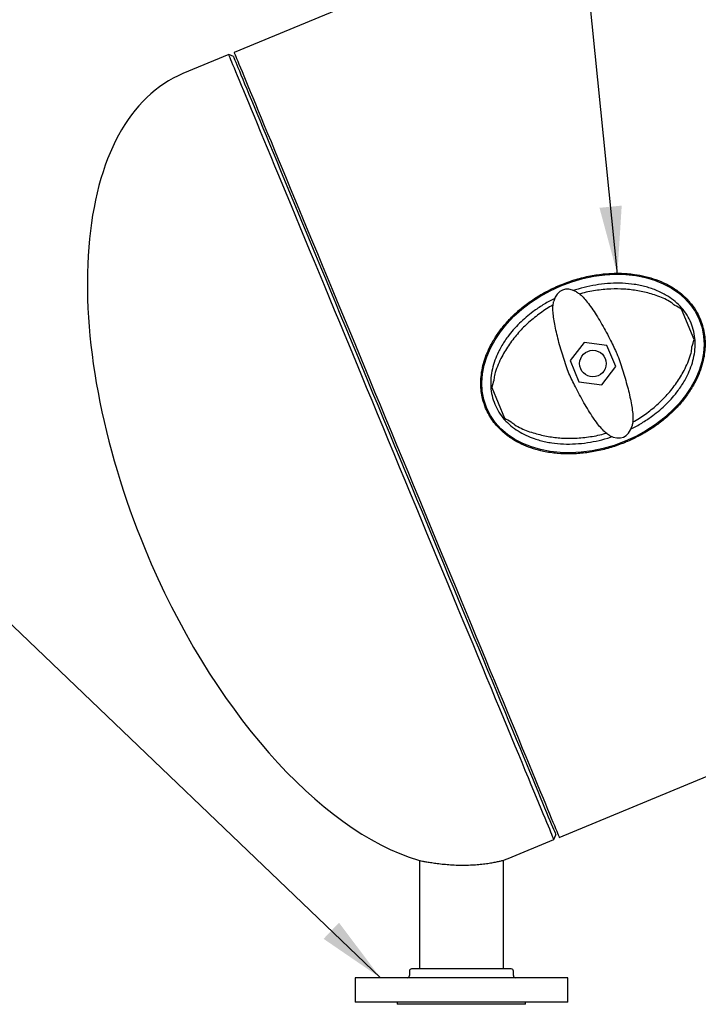
# Model space of a CAD drawing. Units: inches. Extents: x 0.1 to 22.1, y 0.1 to 17.1.
# Drawn here: x 2.4 to 3.6, y 4.9 to 6.6 of the extents above; entities that cross this region are included whole.
import ezdxf

# ---------------------------------------------------------------- set-up
doc = ezdxf.new("R2010")
doc.units = ezdxf.units.IN
doc.header["$MEASUREMENT"] = 0
doc.layers.add('7', color=7, linetype='Continuous', lineweight=25)
doc.dimstyles.new('SLDDIMSTYLE2', dxfattribs={"dimtxt": 0.18, "dimasz": 0.12, "dimexe": 0, "dimexo": 0.0625, "dimgap": 0, "dimtad": 0, "dimtih": 1, "dimtoh": 1, "dimdec": 0, "dimrnd": 1e-09, "dimzin": 0, "dimdsep": 46, "dimlunit": 5, "dimtxsty": 'Standard', "dimsah": 1, "dimcen": 0.09, "dimadec": 0, "dimazin": 0, "dimtfac": 0.12, "dimtdec": 0, "dimtofl": 0, "dimtmove": 0, "dimatfit": 3, "dimfxl": 0, "dimfrac": 2, "dimtolj": 1, "dimtzin": 0, "dimarcsym": 0})

msp = doc.modelspace()

# ---------------------------------------------------------------- linework, layer by layer
at = {"color": 7, "linetype": 'Continuous', "lineweight": 25}
for p, q in [((3.03267085, 6.65040729), (2.80170109, 6.55473643)), ((2.79231776, 6.55084981), (2.71147837, 6.517365)), ((2.80048377, 6.54746733), (2.79231776, 6.55084981)), ((3.61377712, 6.04776242), (3.59146601, 6.10162646)), ((3.41963333, 6.04283793), (3.39492072, 6.01063177)), ((3.45988098, 6.03753922), (3.41963333, 6.04283793)), ((3.47541603, 6.00003434), (3.45988098, 6.03753922)), ((3.39492072, 6.01063177), (3.41045577, 5.97312697)), ((3.45070342, 5.96782825), (3.47541603, 6.00003434)), ((3.25655962, 5.96290369), (3.27887089, 5.90903965)), ((3.41045577, 5.97312697), (3.45070342, 5.96782825)), ((3.37572609, 5.16891716), (3.77540882, 5.33447112)), ((3.28550352, 5.13154576), (3.36634305, 5.16503054)), ((3.36634305, 5.16503054), (3.36972544, 5.17319655)), ((3.27727664, 4.93664282), (3.27727664, 5.12855555)), ((3.12883907, 5.12816058), (3.12883907, 4.93664282)), ((3.01555783, 4.92101787), (3.01555783, 4.87804914)), ((3.39055788, 4.92101787), (3.01555783, 4.92101787)), ((3.11126098, 4.93273655), (3.11126098, 4.92492414)), ((3.29094845, 4.93664282), (3.11516726, 4.93664282)), ((3.29485473, 4.92492414), (3.29485473, 4.93273655)), ((3.39055788, 4.87804914), (3.39055788, 4.92101787)), ((3.39055788, 4.87804914), (3.01555783, 4.87804914)), ((3.08977662, 4.87804914), (3.08977662, 4.87414286)), ((3.31633909, 4.87414286), (3.08977662, 4.87414286)), ((3.31633909, 4.87414286), (3.31633909, 4.87804914))]:
    msp.add_line(p, q, dxfattribs=at)
at = {"color": 7, "linetype": 'Continuous', "lineweight": 25, "flags": 128}
for points in [[(2.80170109, 6.55473643), (2.80171136, 6.55471146), (2.80195952, 6.5541121), (2.80253855, 6.55271427), (2.80344758, 6.55051957), (2.80468572, 6.54753056), (2.80625152, 6.54375066), (2.80814291, 6.53918424), (2.81035814, 6.53383656), (2.81289427, 6.52771381), (2.81574837, 6.52082301), (2.81891751, 6.51317215), (2.82239787, 6.50477004), (2.82618505, 6.49562636), (2.83027554, 6.48575166), (2.83466375, 6.47515735), (2.839345, 6.46385564), (2.84431401, 6.45185955), (2.84956491, 6.43918289), (2.85509154, 6.42584038), (2.86088774, 6.41184729), (2.86694647, 6.39721984), (2.87326128, 6.38197486), (2.87982424, 6.36612995), (2.88662832, 6.3497034), (2.8936656, 6.33271413), (2.90092787, 6.31518177), (2.90840661, 6.2971265), (2.91609332, 6.27856913), (2.92397891, 6.25953114), (2.93205487, 6.24003441), (2.94031122, 6.22010147), (2.94873889, 6.1997553), (2.95732803, 6.17901936), (2.96606867, 6.15791765), (2.97495085, 6.13647435), (2.98396415, 6.11471432), (2.99309829, 6.09266259), (3.00234273, 6.07034458), (3.01168676, 6.04778611), (3.02111952, 6.02501315), (3.03063045, 6.00205201), (3.04020826, 5.97892911), (3.04984195, 5.95567112), (3.05952051, 5.9323049), (3.06923281, 5.90885742), (3.07896756, 5.88535568), (3.08871359, 5.86182681)], [(3.36634305, 5.16503054), (3.36624992, 5.16525523), (3.36583618, 5.16625402), (3.365092, 5.16805052), (3.36401826, 5.17064282), (3.36261629, 5.1740277), (3.36088741, 5.1782015), (3.3588338, 5.18315921), (3.35645783, 5.18889528), (3.35376227, 5.19540295), (3.35075022, 5.20267489), (3.34742503, 5.21070245), (3.34379067, 5.21947669), (3.33985125, 5.22898718), (3.33561131, 5.23922322), (3.33107584, 5.25017279), (3.32625013, 5.26182341), (3.32113944, 5.2741616), (3.31574994, 5.28717298), (3.31008765, 5.30084275), (3.3041593, 5.31515505), (3.29797165, 5.33009346), (3.29153189, 5.34564068), (3.28484719, 5.36177867), (3.27792563, 5.37848909), (3.27077483, 5.39575229), (3.26340331, 5.41354876), (3.25581955, 5.43185769), (3.24803223, 5.45065808), (3.24005028, 5.46992825), (3.23188295, 5.48964589), (3.22353962, 5.50978841), (3.21502997, 5.53033236), (3.20636398, 5.55125427), (3.19755132, 5.57252978), (3.18860226, 5.59413456), (3.17952722, 5.61604367), (3.17033661, 5.63823166), (3.16104113, 5.66067316), (3.15165134, 5.68334213), (3.14217811, 5.70621248), (3.13263242, 5.72925788), (3.12302527, 5.75245162), (3.11336768, 5.7757671), (3.10367078, 5.79917732), (3.09394586, 5.82265531), (3.08420408, 5.84617399), (3.07445673, 5.86970631), (3.06471495, 5.89322499), (3.05499003, 5.91670297), (3.04529328, 5.9401132), (3.03563568, 5.96342867), (3.02602854, 5.98662249), (3.0164827, 6.00966781), (3.00700961, 6.03253816), (2.99761983, 6.05520714), (2.9883242, 6.07764864), (2.97913359, 6.0998367), (2.97005855, 6.12174574), (2.96110964, 6.14335051), (2.95229698, 6.1646261), (2.94363084, 6.18554793), (2.93512134, 6.20609196), (2.92677786, 6.22623441), (2.91861067, 6.24595209), (2.91062858, 6.26522221), (2.90284126, 6.28402261), (2.8952575, 6.30233157), (2.88788583, 6.32012797), (2.88073533, 6.33739128), (2.87381362, 6.35410159), (2.86712892, 6.37023965), (2.86068916, 6.38578683), (2.85450136, 6.40072521), (2.84857316, 6.41503751), (2.84291102, 6.42870731), (2.83752137, 6.44171877), (2.83241068, 6.45405692), (2.82758482, 6.46570751), (2.82304935, 6.47665711), (2.81880956, 6.48689308), (2.81487014, 6.49640365), (2.81123578, 6.5051778), (2.80791059, 6.51320544), (2.80489868, 6.52047731), (2.80220298, 6.52698503), (2.79982701, 6.53272106), (2.7977734, 6.53767884), (2.79604452, 6.54185259), (2.7946424, 6.54523754), (2.79356881, 6.54782977), (2.79282463, 6.54962629), (2.79241104, 6.55062503), (2.79231776, 6.55084981)], [(2.80048377, 6.54746733), (2.8006498, 6.54706675), (2.80114729, 6.54586545), (2.80197594, 6.54386487), (2.80313489, 6.54106731), (2.80462236, 6.53747605), (2.8064369, 6.53309526), (2.80857645, 6.52793007), (2.81103837, 6.52198649), (2.81381973, 6.51527143), (2.81691758, 6.50779277), (2.82032813, 6.49955918), (2.82404726, 6.49058028), (2.82807087, 6.48086654), (2.83239396, 6.47042928), (2.83701186, 6.45928069), (2.84191927, 6.44743375), (2.84710974, 6.43490226), (2.852578, 6.42170087), (2.85831729, 6.40784492), (2.86432117, 6.3933506), (2.8705823, 6.37823483), (2.87709363, 6.36251521), (2.88384726, 6.34621002), (2.89083585, 6.32933835), (2.89805089, 6.31191983), (2.90548387, 6.29397478), (2.91312628, 6.27552414), (2.92096934, 6.2565894), (2.92900394, 6.23719263), (2.93722041, 6.21735645), (2.94560906, 6.19710403), (2.95416065, 6.17645888), (2.96286478, 6.15544524), (2.97171146, 6.13408745), (2.98069029, 6.11241044), (2.989791, 6.09043959), (2.99900273, 6.06820041), (3.00831493, 6.04571887), (3.0177166, 6.02302114), (3.02719687, 6.00013378), (3.03674462, 5.9770834), (3.04634883, 5.95389684), (3.05599821, 5.93060124), (3.06568147, 5.90722372), (3.07538746, 5.8837915), (3.0851046, 5.86033192), (3.09482189, 5.83687235), (3.10452789, 5.81344013), (3.11421115, 5.79006261), (3.12386053, 5.766767), (3.13346474, 5.74358052), (3.14301248, 5.72053007), (3.15249276, 5.6976427), (3.16189442, 5.67494505), (3.17120662, 5.65246344), (3.18041836, 5.63022426), (3.18951907, 5.60825341), (3.19849789, 5.58657647), (3.20734458, 5.56521868), (3.21604871, 5.54420496), (3.2246003, 5.52355981), (3.2329891, 5.50330743), (3.24120541, 5.48347129), (3.24923987, 5.46407441), (3.25708292, 5.44513967), (3.26472549, 5.42668907), (3.27215847, 5.40874402), (3.27937351, 5.3913255), (3.28636195, 5.3744539), (3.29311572, 5.35814871), (3.29962706, 5.34242901), (3.30588819, 5.32731328), (3.31189192, 5.31281897), (3.31763136, 5.29896294), (3.32309947, 5.28576163), (3.32829024, 5.27323013), (3.33319735, 5.26138312), (3.33781525, 5.25023453), (3.34213849, 5.23979727), (3.3461621, 5.23008364), (3.34988123, 5.22110467), (3.35329177, 5.21287104), (3.35638948, 5.20539245), (3.35917099, 5.19867739), (3.3616329, 5.1927338), (3.36377231, 5.18756855), (3.36558699, 5.18318781), (3.36707447, 5.17959657), (3.36823327, 5.17679894), (3.36906192, 5.17479843), (3.36955956, 5.1735971), (3.36972544, 5.17319655), (3.36972544, 5.17319655)], [(3.08871359, 5.86182681), (3.09845962, 5.83829793), (3.10819436, 5.81479619), (3.11790652, 5.79134864), (3.12758523, 5.76798249), (3.13721892, 5.74472451), (3.14679673, 5.7216016), (3.15630766, 5.69864039), (3.16574042, 5.67586743), (3.17508445, 5.65330896), (3.18432889, 5.63099103), (3.19346303, 5.60893929), (3.20247633, 5.58717927), (3.21135836, 5.56573597), (3.22009901, 5.54463425), (3.22868815, 5.52389832), (3.23711581, 5.50355207), (3.24537231, 5.48361913), (3.25344813, 5.46412237), (3.26133386, 5.44508437), (3.26902057, 5.42652715), (3.27649931, 5.40847181), (3.28376158, 5.39093948), (3.29079871, 5.3739501), (3.29760279, 5.35752363), (3.3041659, 5.34167867), (3.31048071, 5.32643373), (3.31653958, 5.31180625), (3.32233564, 5.29781323), (3.32786227, 5.28447068), (3.33311317, 5.27179399), (3.33808203, 5.25979797), (3.34276343, 5.24849626), (3.34715179, 5.23790191), (3.35124198, 5.22802725), (3.35502946, 5.21888357), (3.35850967, 5.21048143), (3.36167881, 5.20283051), (3.36453306, 5.19593975), (3.36706919, 5.18981707), (3.36928427, 5.18446937), (3.37117566, 5.17990296), (3.37274146, 5.17612296), (3.37397945, 5.17313393), (3.37488848, 5.17093923), (3.37546752, 5.16954152), (3.37571582, 5.1689421), (3.37572609, 5.16891716)]]:
    msp.add_lwpolyline(points, dxfattribs=at)
at = {"color": 7, "linetype": 'Continuous', "lineweight": 25}
msp.add_circle((3.4351684, 6.00533307), 0.0234375, dxfattribs=at)
for centre, radius, start, end in [((3.4770244, 5.90428375), 0.228125, 59.89000638, 63.24406788), ((3.3933124, 6.1063824), 0.228125, 341.75593212, 345.10999362), ((3.4770244, 5.90428375), 0.228125, 161.75593212, 165.10999362), ((3.3933124, 6.1063824), 0.228125, 239.89000638, 243.24406788), ((3.10735469, 4.92492411), 0.00390625, 270, 0), ((3.11516719, 4.93273661), 0.00390625, 90, 180), ((3.29094844, 4.93273661), 0.00390625, 0, 90), ((3.29876094, 4.92492411), 0.00390625, 180, 270)]:
    msp.add_arc(centre, radius, start, end, dxfattribs=at)
for centre, major_axis, ratio, start_param, end_param in [((2.99849097, 5.82445536), (0.28701257, -0.69290965), 0.5108333333, 3.1415926536, 4.7123889804), ((3.42320955, 6.03420431), (-0.041856, 0.10104932), 0.4285714286, 5.8004193839, 6.7659512305), ((3.44712726, 5.97646184), (0.041856, -0.10104932), 0.4285714286, 5.8004193839, 6.7659512305), ((2.99849097, 5.82445536), (-0.28701257, 0.69290965), 0.5108333333, 1.5707963268, 2.7470075375), ((2.99849097, 5.82445536), (-0.28701257, 0.69290965), 0.5108333333, 3.1234420487, 3.1415926536)]:
    msp.add_ellipse(centre, major_axis=major_axis, ratio=ratio, start_param=start_param, end_param=end_param, dxfattribs=at)
msp.add_ellipse((3.4351684, 6.00533307), major_axis=(0.18766303, 0.07773257), ratio=0.7307692308, dxfattribs=at)
for points, knots in [([(3.24577315, 5.92688299), (3.24757491, 5.92293473), (3.25118494, 5.91502396), (3.25829632, 5.90406687), (3.26782854, 5.89226349), (3.28051512, 5.88044312), (3.29620961, 5.86959572), (3.31288043, 5.86108247), (3.33006281, 5.85464128), (3.34980936, 5.84948061), (3.37208762, 5.84623554), (3.3966604, 5.8454488), (3.42138569, 5.84720355), (3.4460149, 5.85139135), (3.47033199, 5.85790274), (3.4931368, 5.86628017), (3.51434001, 5.87619594), (3.53391613, 5.88736279), (3.5524868, 5.90010745), (3.56993706, 5.91445734), (3.586041, 5.93043049), (3.60051807, 5.94801181), (3.61192008, 5.96548068), (3.62047269, 5.9823559), (3.62659669, 5.99822969), (3.63065815, 6.01363977), (3.63279855, 6.02832449), (3.63334227, 6.04207291), (3.63235222, 6.05583605), (3.6296617, 6.06941261), (3.62533488, 6.08259166), (3.61873823, 6.09658615), (3.60921278, 6.11077009), (3.59633969, 6.12465079), (3.58127196, 6.13653542), (3.56446101, 6.14636929), (3.5464809, 6.15398917), (3.52771677, 6.15953301), (3.50638584, 6.16351418), (3.48257282, 6.16528927), (3.45656589, 6.16430496), (3.43061259, 6.16061499), (3.4049771, 6.15433405), (3.37989864, 6.1455735), (3.35686042, 6.13499243), (3.33592237, 6.12300464), (3.31705935, 6.10997321), (3.29943614, 6.09534065), (3.2838475, 6.07970102), (3.27036161, 6.06325183), (3.2590063, 6.04620291), (3.25029548, 6.0294009), (3.24404431, 6.01322164), (3.23988537, 5.99798696), (3.23758066, 5.9832475), (3.23700342, 5.96922609), (3.23789118, 5.9561113), (3.2403558, 5.94178578), (3.24381326, 5.93227453), (3.24577315, 5.92688299)], [0, 0, 0, 0, 0.0115663428, 0.0231744574, 0.0347459574, 0.0520186357, 0.0693039257, 0.0856246564, 0.1020060488, 0.118349291, 0.1401950725, 0.1621204452, 0.183992345, 0.2063377571, 0.2287360836, 0.2510875706, 0.2710699012, 0.2911243318, 0.3111704704, 0.3311414348, 0.3514142274, 0.3717334677, 0.3919818127, 0.4071346844, 0.4223217857, 0.4374556824, 0.4496833364, 0.4619428419, 0.4741593777, 0.4864512439, 0.4987903268, 0.5110791832, 0.52762296, 0.5441753505, 0.5614553534, 0.5787472672, 0.5961498072, 0.6136171531, 0.6310439792, 0.6541577338, 0.6773543405, 0.7004927825, 0.7240637528, 0.7476931753, 0.771267281, 0.7915998871, 0.81201432, 0.8324140859, 0.8527264445, 0.8709709184, 0.8892552928, 0.9074772076, 0.9215344382, 0.9356247682, 0.9496651472, 0.9613443217, 0.9730556731, 0.9847263709, 1, 1, 1, 1]), ([(3.50203763, 5.89004361), (3.5030519, 5.89050588), (3.51045835, 5.89388152), (3.52347115, 5.90160931), (3.53948243, 5.91233567), (3.55313382, 5.9232233), (3.56483988, 5.93391165), (3.57569464, 5.94536927), (3.58461217, 5.95639114), (3.59168244, 5.96649614), (3.59720305, 5.97549856), (3.60294016, 5.98633079), (3.60844407, 5.99923946), (3.61298145, 6.01448511), (3.61554379, 6.03018084), (3.61585105, 6.04612867), (3.61366712, 6.06190682), (3.60887706, 6.07711167), (3.60156347, 6.09127366), (3.59197459, 6.1040282), (3.58050793, 6.11512133), (3.56905788, 6.1233986), (3.55836309, 6.12951967), (3.5487903, 6.13404063), (3.53896228, 6.13782329), (3.52892473, 6.14092893), (3.5186854, 6.14340262), (3.50482202, 6.14587776), (3.4872491, 6.14751458), (3.46616162, 6.14733216), (3.44517123, 6.14523198), (3.42450373, 6.14117643), (3.40973312, 6.13741895), (3.40203797, 6.13454682), (3.40093706, 6.13413592)], [0, 0, 0, 0, 0.0071002445, 0.0518478099, 0.0961348912, 0.1298419058, 0.1629754681, 0.1970511307, 0.2302926517, 0.2531963859, 0.2755787227, 0.2975249255, 0.3312412108, 0.3647990272, 0.3986225002, 0.4322487552, 0.4660409379, 0.4996477464, 0.533317707, 0.5670907718, 0.6008521393, 0.6345808029, 0.6568142736, 0.6792814019, 0.701958084, 0.7238472709, 0.7461738859, 0.7690228728, 0.8135196186, 0.8583752533, 0.9031870341, 0.9476796688, 0.9925147494, 1, 1, 1, 1]), ([(3.57972416, 6.10798394), (3.57755436, 6.10978134), (3.57207919, 6.11431681), (3.56191155, 6.11964474), (3.55000805, 6.12458675), (3.53419226, 6.12967252), (3.51437883, 6.13432632), (3.49049292, 6.13710122), (3.46544079, 6.13745645), (3.43961899, 6.13455532), (3.42134756, 6.13124923), (3.41240934, 6.12812547), (3.41197492, 6.12797364)], [0, 0, 0, 0, 0.0483635279, 0.1220379896, 0.1960602329, 0.270032589, 0.4074541626, 0.5453295568, 0.6828290265, 0.8371886084, 0.9920870188, 1, 1, 1, 1]), ([(3.3679348, 6.12045853), (3.36707518, 6.12006624), (3.35981459, 6.11675281), (3.34688531, 6.10906737), (3.33080648, 6.09829975), (3.3171054, 6.08735974), (3.30540752, 6.07666654), (3.29457035, 6.065214), (3.28567226, 6.05420501), (3.278615, 6.04410975), (3.27310261, 6.0351127), (3.26737336, 6.02428554), (3.26186461, 6.01135474), (3.25734378, 5.99611968), (3.25477753, 5.98039743), (3.25451872, 5.96449995), (3.25657706, 5.94861332), (3.26014737, 5.93860701), (3.26194106, 5.93357993)], [0, 0, 0, 0, 0.0120584895, 0.101849384, 0.1913930691, 0.2589671494, 0.3253886277, 0.3935308299, 0.4600062796, 0.5058517793, 0.5506539795, 0.5945840047, 0.6621017863, 0.729673228, 0.7969465774, 0.8647358186, 0.9320445546, 1, 1, 1, 1]), ([(3.40624149, 6.13203267), (3.40830516, 6.13071137), (3.41249254, 6.12803029), (3.41951761, 6.12090406), (3.42709572, 6.11167033), (3.43495166, 6.10063571), (3.44304471, 6.08805824), (3.45099689, 6.07465606), (3.45883694, 6.06051754), (3.46586339, 6.04705023), (3.4721916, 6.03430792), (3.47575538, 6.02672344), (3.47755631, 6.02289069)], [0, 0, 0, 0, 0.1036315996, 0.2102795194, 0.3139255131, 0.420715837, 0.5220177326, 0.6263601844, 0.7259085103, 0.8284192866, 0.913293117, 1, 1, 1, 1]), ([(3.36484941, 6.1085178), (3.36472851, 6.10845962), (3.35679641, 6.10464234), (3.34231407, 6.09471536), (3.32185584, 6.07875502), (3.30355087, 6.06025963), (3.28740985, 6.03989531), (3.27575274, 6.02078463), (3.26760416, 6.00393538), (3.26299994, 5.99119223), (3.26066721, 5.98165768), (3.26042925, 5.97693844), (3.2603669, 5.97570182)], [0, 0, 0, 0, 0.0023070687, 0.1513637222, 0.2999406483, 0.4484670002, 0.5974644263, 0.7458789861, 0.832403386, 0.9188207468, 0.9787280103, 1, 1, 1, 1]), ([(3.39278044, 5.98777542), (3.39115931, 5.99227874), (3.38787005, 6.00141593), (3.38298786, 6.01613074), (3.37832764, 6.03126709), (3.37412506, 6.0462743), (3.37047152, 6.06098765), (3.36756993, 6.07481709), (3.36551137, 6.08762112), (3.36449302, 6.09878002), (3.36448642, 6.10836878), (3.36551274, 6.11302076), (3.36603271, 6.11537762)], [0, 0, 0, 0, 0.0977300362, 0.1982934942, 0.2960536745, 0.3966167147, 0.4949900152, 0.5961453893, 0.6958142661, 0.7982803117, 0.897801808, 1, 1, 1, 1]), ([(3.50548748, 5.90214831), (3.50560833, 5.90220651), (3.51353916, 5.90602636), (3.5280232, 5.91594975), (3.54848095, 5.93191127), (3.56678587, 5.95040652), (3.58292712, 5.9707707), (3.5945839, 5.9898816), (3.60273285, 6.00673071), (3.60733662, 6.01947401), (3.60966982, 6.02900847), (3.60990755, 6.03372775), (3.60996985, 6.03496437)], [0, 0, 0, 0, 0.0023064944, 0.1513631649, 0.2999405027, 0.4484662783, 0.5974642421, 0.7458783811, 0.8324035322, 0.9188206201, 0.9787280641, 1, 1, 1, 1]), ([(3.47755631, 6.02289069), (3.47917744, 6.0183874), (3.48246671, 6.00925024), (3.48734889, 5.99453544), (3.49200913, 5.97939908), (3.49621166, 5.96439184), (3.49986525, 5.94967852), (3.50276677, 5.93584907), (3.50482557, 5.92304508), (3.50584391, 5.91188608), (3.50585028, 5.90229743), (3.50482399, 5.89764538), (3.50430404, 5.89528849)], [0, 0, 0, 0, 0.0977296279, 0.1982930866, 0.2960532676, 0.3966167495, 0.4949896229, 0.5961449977, 0.6958139928, 0.7982803629, 0.8978015927, 1, 1, 1, 1]), ([(3.4640954, 5.87863351), (3.46203168, 5.87995479), (3.45784417, 5.88263579), (3.45081916, 5.88976203), (3.44324105, 5.89899582), (3.435385, 5.91003029), (3.42729231, 5.92260793), (3.41933974, 5.9360099), (3.41150003, 5.9501486), (3.4044735, 5.96361587), (3.39814514, 5.97635814), (3.39458136, 5.98394267), (3.39278044, 5.98777542)], [0, 0, 0, 0, 0.1036318172, 0.2102797242, 0.3139253808, 0.4207153837, 0.5220173652, 0.6263598766, 0.7259081463, 0.8284185008, 0.9132931274, 1, 1, 1, 1]), ([(3.26194106, 5.93357993), (3.26421114, 5.92878759), (3.26874811, 5.91920967), (3.2784949, 5.90653659), (3.28992649, 5.89545323), (3.30287231, 5.88612989), (3.3168397, 5.87855216), (3.3298657, 5.87330336), (3.34156238, 5.86969494), (3.35185373, 5.8672203), (3.36570956, 5.86476465), (3.38325256, 5.86314731), (3.40433326, 5.86334128), (3.42534981, 5.86545882), (3.44601384, 5.86953712), (3.46057826, 5.87324011), (3.46808551, 5.87603797), (3.46902452, 5.87638792)], [0, 0, 0, 0, 0.0675214531, 0.1349475474, 0.202664523, 0.2701994154, 0.3378879745, 0.4050268957, 0.4490895652, 0.4940353598, 0.5400367681, 0.6286124074, 0.7184378632, 0.8087549251, 0.8977508437, 0.9872106851, 1, 1, 1, 1]), ([(3.29061259, 5.90268224), (3.2927824, 5.90088484), (3.29825758, 5.89634938), (3.30842516, 5.89102134), (3.32032875, 5.88607943), (3.33614455, 5.88099372), (3.35595801, 5.87633982), (3.37984393, 5.873565), (3.40489609, 5.87320966), (3.43071791, 5.87611064), (3.44898918, 5.8794172), (3.45792751, 5.88254064), (3.45836197, 5.88269247)], [0, 0, 0, 0, 0.0483634875, 0.1220380925, 0.1960601123, 0.2700332056, 0.4074538455, 0.5453299591, 0.6828293185, 0.8371887712, 0.9920862311, 1, 1, 1, 1]), ([(3.12722282, 5.12849791), (3.12720356, 5.12850198), (3.12715476, 5.12851228), (3.12945742, 5.1280264), (3.13372666, 5.12716138), (3.14002296, 5.12596689), (3.14800863, 5.12459425), (3.15766481, 5.12315188), (3.16860217, 5.12181425), (3.18067081, 5.12071593), (3.19323798, 5.12001061), (3.20613615, 5.11977245), (3.21868097, 5.12003447), (3.23082037, 5.12077561), (3.24205904, 5.12190972), (3.25235592, 5.12334867), (3.26132754, 5.12493037), (3.26880731, 5.12649289), (3.27446425, 5.1278315), (3.27792763, 5.12871698), (3.27938764, 5.12910595), (3.27906076, 5.1290195), (3.27901843, 5.12900831)], [0, 0, 0, 0, 0.03371091073, 0.08538733614, 0.13854443425, 0.19059358911, 0.24409602729, 0.29715056532, 0.35172773033, 0.40499118269, 0.459856523, 0.51210402601, 0.56591755597, 0.61735758862, 0.67025658082, 0.72234794091, 0.77587908408, 0.82921060794, 0.88409795072, 0.93716284117, 0.99186213579, 1, 1, 1, 1])]:
    msp.add_open_spline(points, degree=3, knots=knots, dxfattribs=at)

# ---------------------------------------------------------------- leaders
at = {"layer": '7'}
for points in [[(3.47833299, 6.16296963), (3.26401112, 8.29377026), (3.38901112, 8.29377026)], [(3.06004467, 4.92101786), (2.08665277, 5.8524394), (1.96165277, 5.8524394)]]:
    msp.add_leader(points, dimstyle='SLDDIMSTYLE2', dxfattribs=at)

doc.saveas('drawing.dxf')
